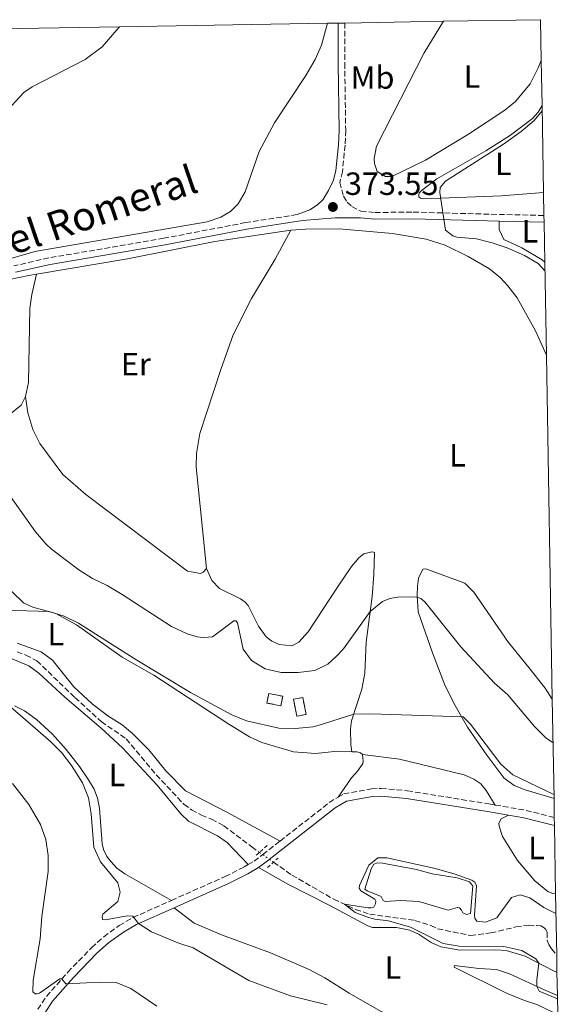
# Model space of a CAD drawing. Units: metres. Extents: x 619206 to 622678, y 4640504 to 4641592.
# Drawn here: x 622499 to 622667, y 4641284 to 4641592 of the extents above; entities that cross this region are included whole.
import ezdxf
from ezdxf.enums import TextEntityAlignment as Align

# ---------------------------------------------------------------- set-up
doc = ezdxf.new("R2010")
doc.units = ezdxf.units.M
doc.header["$MEASUREMENT"] = 0
for name, pattern in [('DGN Style 2', [1.7399219301090239, 1.043953158065414, -0.6959687720436097]), ('DGN Style 3', [2.435890702152634, 1.739921930109024, -0.6959687720436097]), ('DGN Style 5', [1.217945351076317, 0.5219765790327072, -0.6959687720436097])]:
    doc.linetypes.add(name, pattern=pattern)
for name, color, linetype, lineweight in [('Balsa-alberca', 142, 'Continuous', 0), ('Barranco lineal', 142, 'DGN Style 3', 13), ('Barranco lineal no visto', 142, 'DGN Style 5', 0), ('Camino', 7, 'DGN Style 3', 0), ('construcción   en ruinas', 1, 'Continuous', 0), ('contrucción  en ruinas', 1, 'DGN Style 3', 13), ('Cota de punto acotado terreno', 7, 'Continuous', 0), ('Curva de nivel intermedia', 30, 'Continuous', 0), ('Etiqueta de uso rústico', 92, 'Continuous', 0), ('Línea de cambio de uso (parcela vista)', 92, 'Continuous', 0), ('Margen derecho', 7, 'Continuous', 0), ('Pontón-alcantarilla (pasos de agua)', 1, 'DGN Style 2', 0), ('Punto acotado terreno (símbolo)', 7, 'Continuous', 0), ('Zona delimitada', 6, 'Continuous', 0)]:
    doc.layers.add(name, color=color, linetype=linetype, lineweight=lineweight)
doc.styles.add('Style-Arial', font='arial.ttf')

# ---------------------------------------------------------------- blocks, each defined once
blk = doc.blocks.new('5PATER')
at = {"layer": 'Punto acotado terreno (símbolo)', "linetype": 'Continuous', "lineweight": 0}
h = blk.add_hatch(color=51, dxfattribs=at)
edge = h.paths.add_edge_path()
edge.add_ellipse((0, 0), major_axis=(-0.1095731443231308, -0.1110710700762829), ratio=0.9994222409660317, start_angle=0, end_angle=360)

msp = doc.modelspace()

# ---------------------------------------------------------------- linework, layer by layer
at = {"layer": 'Balsa-alberca', "color": 142, "linetype": 'Continuous', "lineweight": 0, "elevation": 359.8300000000016, "flags": 128}
msp.add_lwpolyline([(622608.4699999997, 4641326.689999999), (622609.2699999996, 4641328.08), (622610.4100000003, 4641328.51), (622611.9800000006, 4641328.390000001), (622622.6100000005, 4641326.449999999), (622627.5, 4641325.100000001), (622635.25, 4641323.859999999), (622639.1600000003, 4641322.58), (622640.1299999999, 4641321.369999999), (622639.4600000001, 4641312.720000001), (622638.2100000001, 4641312.41), (622637.0300000003, 4641312.939999999), (622636.6799999997, 4641313.75), (622636.04, 4641314.470000001), (622635.3799999999, 4641314.600000001), (622632.4500000002, 4641313.75), (622623.2999999998, 4641316.529999999), (622617.6500000004, 4641316.789999999), (622612.8200000003, 4641316.480000001), (622612.2000000002, 4641316.779999999), (622611.5599999996, 4641318.07), (622607.2400000002, 4641319.77), (622606.4800000006, 4641320.350000001), (622608.4699999997, 4641326.689999999)], close=True, dxfattribs=at)
msp.add_lwpolyline([(622608.4699999997, 4641326.689999999), (622609.2699999996, 4641328.08), (622610.4100000003, 4641328.51), (622611.9800000006, 4641328.390000001), (622622.6100000005, 4641326.449999999), (622627.5, 4641325.100000001), (622635.25, 4641323.859999999), (622639.1600000003, 4641322.58), (622640.1299999999, 4641321.369999999), (622639.4600000001, 4641312.720000001), (622638.2100000001, 4641312.41), (622637.0300000003, 4641312.939999999), (622636.6799999997, 4641313.75), (622636.04, 4641314.470000001), (622635.3799999999, 4641314.600000001), (622632.4500000002, 4641313.75), (622623.2999999998, 4641316.529999999), (622617.6500000004, 4641316.789999999), (622612.8200000003, 4641316.480000001), (622612.2000000002, 4641316.779999999), (622611.5599999996, 4641318.07), (622607.2400000002, 4641319.77), (622606.4800000006, 4641320.350000001), (622608.4699999997, 4641326.689999999)], dxfattribs=at)
at = {"layer": 'Barranco lineal', "color": 142, "linetype": 'DGN Style 3', "lineweight": 13}
for points in [[(622498.0800000001, 4641394.369999999, 363.6600000000035), (622500.8399999999, 4641393.350000001, 363.6600000000035), (622504.2300000006, 4641391.57, 363.6000000000058), (622516.1200000001, 4641380.119999999, 363.25), (622524.3399999999, 4641372.58, 362.7299999999959), (622532.1200000001, 4641367.230000001, 362.1499999999942), (622541.4800000006, 4641356.02, 362.0299999999988), (622550.0700000003, 4641346.789999999, 361.5599999999977), (622552.5099999999, 4641345.060000001, 361.4499999999971), (622555.5800000001, 4641343.41, 361.3899999999995), (622558.7199999997, 4641342.140000001, 361.4499999999971), (622562.5300000003, 4641340.119999999, 361.3899999999995), (622571.2400000002, 4641333.5, 361.2200000000012), (622573.6600000003, 4641331.810000001, 361.1000000000058)], [(622578.0099999999, 4641328.75, 360.8999999999942), (622583.7599999999, 4641324.720000001, 360.6300000000047), (622596.8099999996, 4641317.199999999, 360.2299999999959), (622603.6399999997, 4641314.01, 359.7599999999948), (622608.0199999996, 4641312.52, 359.5899999999965), (622622.1299999999, 4641310.58, 358.8899999999995), (622627.0800000001, 4641308.99, 358.7200000000012), (622629.2000000002, 4641307.949999999, 358.7200000000012), (622639.4100000003, 4641305.890000001, 358.3699999999953), (622645.79, 4641306.66, 358.25), (622653.5899999999, 4641308.539999999, 357.8399999999965), (622657.5300000003, 4641309.109999999, 357.5), (622661.3899999997, 4641308.850000001, 357.4400000000023), (622662.4600000001, 4641308.289999999, 357.4400000000023), (622662.9199999999, 4641307.720000001, 357.3800000000047), (622663.2999999998, 4641306.939999999, 357.3800000000047), (622663.3799999999, 4641304.32, 357.3800000000047), (622663.8399999999, 4641303.09, 357.2599999999948), (622664.7100000001, 4641301.710000001, 357.1499999999942), (622666.3200000003, 4641299.789999999, 356.9600000000065)]]:
    msp.add_polyline3d(points, dxfattribs=at)
at = {"layer": 'Barranco lineal no visto', "color": 142, "linetype": 'DGN Style 5', "lineweight": 0, "extrusion": (0.03073543218944053, -0.02162078678882413, 0.9992936879550278), "elevation": -80853.33001961483, "flags": 128}
msp.add_lwpolyline([(4154367.291570229, 2159688.451789533), (4154367.291570229, 2159683.129562556)], dxfattribs=at)
at = {"layer": 'Camino', "color": 7, "linetype": 'DGN Style 3', "lineweight": 0, "extrusion": (0.08890069316557503, -0.1576389508808839, 0.9834869739451839), "elevation": -675951.8738642081, "flags": 128}
msp.add_lwpolyline([(2822211.436417848, 3675297.468909129), (2822231.318726813, 3675300.507936978), (2822233.909546542, 3675300.56319203)], dxfattribs=at)
at = {"layer": 'Camino', "color": 7, "linetype": 'DGN Style 3', "lineweight": 0, "extrusion": (-0.05393371477860284, -0.1049069038851206, 0.9930184771329376), "elevation": -520131.0449628563, "flags": 128}
msp.add_lwpolyline([(-1568385.790570629, 4381713.981236792), (-1568376.636352872, 4381716.86359646), (-1568367.643582474, 4381718.982978567)], dxfattribs=at)
at = {"layer": 'Camino', "color": 7, "linetype": 'DGN Style 3', "lineweight": 0}
for points in [[(622600.2299999993, 4641590.489999998, 375.0299999999989), (622600.2199999981, 4641577.980000001, 375.0599999999976), (622600.5399999977, 4641556.980000001, 374.7700000000042), (622600.35, 4641552.390000002, 374.6499999999942), (622599.5000000006, 4641544.120000003, 374.0099999999947), (622598.7199999982, 4641540.800000001, 373.8999999999942), (622599.8099999991, 4641536.440000002, 373.5500000000029), (622600.9800000002, 4641534.580000003, 373.3699999999954), (622602.5000000002, 4641533.219999999, 373.2599999999949), (622605.2800000008, 4641531.770000001, 372.8600000000007), (622609.6900000008, 4641531.399999999, 372.5099999999949), (622621.6000000021, 4641531.520000001, 370.9900000000054), (622641.0500000003, 4641530.970000001, 368.9600000000065), (622662.3400000005, 4641530.449999999, 367.8999999999941)], [(622585.3999999987, 4641530.730000001, 373.6799999999931), (622569.3599999992, 4641528.239999998, 374.429999999993), (622543.8899999993, 4641523.370000003, 374.5399999999937), (622507.9600000009, 4641517.220000001, 374.5399999999937), (622497.030000001, 4641514.730000001, 374.25)], [(622598.1499999983, 4641349.030000002, 362.0899999999965), (622599.9099999996, 4641350.059999999, 362.1000000000058), (622608.5899999988, 4641351.630000001, 362.1600000000034), (622611.5700000006, 4641351.750000001, 362.1600000000034), (622619.7499999991, 4641351.020000001, 362.1600000000034), (622645.1200000006, 4641346.940000001, 362.3899999999995), (622647.1700000003, 4641346.580000004, 362.4600000000065)], [(622570.1099999979, 4641327.989999999, 361.3999999999942), (622571.9600000009, 4641329.07, 361.3999999999942), (622574.6900000002, 4641331.13, 361.3500000000058), (622580.0700000002, 4641335.340000001, 361.5299999999988)], [(622546.2199999985, 4641316.820000002, 363.8500000000058), (622562.9200000018, 4641324.260000003, 362.1600000000034), (622568.8799999986, 4641327.27, 361.3999999999942), (622570.1099999979, 4641327.989999999, 361.3999999999942)], [(622504.55, 4641282.850000001, 371.6300000000046), (622507.2199999989, 4641286.850000002, 371.1699999999983), (622513.890000001, 4641294.420000004, 369.5599999999977), (622521.3000000005, 4641302.070000002, 367.2499999999999), (622525.1000000003, 4641305.510000002, 366.25), (622529.9400000017, 4641308.960000001, 365.5899999999965), (622534.1999999997, 4641311.460000002, 365.0700000000071), (622546.2199999985, 4641316.820000002, 363.8500000000058)]]:
    msp.add_polyline3d(points, dxfattribs=at)
at = {"layer": 'construcción   en ruinas', "color": 1, "linetype": 'Continuous', "lineweight": 0, "flags": 128}
for points, elevation in [([(622580.9100000003, 4641380.5), (622580.3099999996, 4641377.52), (622575.9800000006, 4641378.390000001), (622576.5700000003, 4641381.369999999), (622580.9100000003, 4641380.5)], 367.9600000000065), ([(622588.1900000004, 4641374.84), (622585.29, 4641374.27), (622584.2400000002, 4641379.550000001), (622587.1299999999, 4641380.130000001), (622588.1900000004, 4641374.84)], 367.6699999999983)]:
    msp.add_lwpolyline(points, close=True, dxfattribs=dict(at, elevation=elevation))
at = {"layer": 'contrucción  en ruinas', "color": 1, "linetype": 'DGN Style 3', "lineweight": 13, "flags": 128}
for points, elevation in [([(622580.3099999996, 4641377.52), (622575.9800000006, 4641378.390000001), (622576.5700000003, 4641381.369999999), (622580.9100000003, 4641380.5), (622580.3099999996, 4641377.52)], 367.9600000000065), ([(622585.29, 4641374.27), (622584.2400000002, 4641379.550000001), (622587.1299999999, 4641380.130000001), (622588.1900000004, 4641374.84), (622585.29, 4641374.27)], 367.6699999999983)]:
    msp.add_lwpolyline(points, dxfattribs=dict(at, elevation=elevation))
at = {"layer": 'Curva de nivel intermedia', "color": 30, "linetype": 'Continuous', "lineweight": 0, "flags": 128}
for points, elevation in [([(622662.630000001, 4641513.16), (622660.5800000014, 4641515.440000001), (622656.2899999998, 4641518.009999999), (622650.9099999998, 4641520.34), (622646.1500000011, 4641521.980000001), (622641.3000000007, 4641523.149999999), (622635.1500000017, 4641523.739999999), (622633.9700000016, 4641524.09), (622631.6700000016, 4641525.850000001), (622629.860000001, 4641537.609999998), (622629.9999999995, 4641539.189999999), (622631.6100000012, 4641541.189999999), (622649.7200000006, 4641552.669999999), (622655.2000000012, 4641556.65), (622659.3000000005, 4641560.07), (622661.7700000005, 4641563.069999999)], 370.0000000000001), ([(622490.6400000006, 4641450.340000001), (622503.79, 4641431.779999999), (622507.0500000013, 4641428.009999999), (622508.8600000017, 4641426.390000001), (622517.3399999997, 4641419.949999998), (622521.5599999998, 4641417.269999999), (622526.1799999999, 4641415.029999999), (622530.8600000005, 4641412.249999999), (622546.2200000006, 4641402.26), (622551.1, 4641399.929999998), (622554.2699999994, 4641399.05), (622556.0800000001, 4641398.84), (622557.6600000003, 4641398.939999998), (622559.0599999994, 4641399.07), (622565.6800000002, 4641404.060000001), (622566.25, 4641404.05), (622566.7999999998, 4641403.42), (622568.5600000012, 4641395.239999999), (622571.2099999998, 4641391.66), (622575.4299999999, 4641389.039999999), (622580.3899999998, 4641387.919999999), (622585.6800000004, 4641387.9), (622590.9600000001, 4641388.569999999), (622594.9200000007, 4641390.539999999), (622597.4800000022, 4641392.76), (622599.8100000012, 4641395.289999999), (622608.1700000009, 4641406.890000001), (622612.0600000002, 4641410.029999999), (622614.2700000006, 4641410.999999999), (622616.7800000008, 4641411.41), (622621.7800000008, 4641411.550000001), (622622.8, 4641411.439999999), (622623.9300000012, 4641411.010000001), (622625.2499999999, 4641409.98), (622636.4100000003, 4641395.949999999), (622646.9600000002, 4641384.57), (622651.110000001, 4641380.909999999), (622659.380000001, 4641371.11), (622662.9599999996, 4641367.55), (622665.1700000003, 4641366.01)], 370.0000000000001), ([(622483.8000000009, 4641407.65), (622508.0999999995, 4641406.890000001), (622512.78, 4641405.51), (622517.2500000005, 4641403.279999998), (622535.4500000015, 4641391.720000001), (622552.2000000018, 4641381.689999999), (622565.0300000019, 4641374.680000001), (622569.5700000015, 4641372.859999998), (622579.6500000021, 4641370.509999999), (622584.8600000001, 4641370.490000002), (622590.3200000006, 4641370.939999998), (622591.9600000012, 4641371.34), (622603.0400000011, 4641374.960000001), (622608.3400000007, 4641375.06), (622637.17, 4641374.069999999), (622639.4299999998, 4641371.779999998), (622648.9200000004, 4641359.279999999), (622652.6399999998, 4641355.96), (622665.4500000018, 4641349.829999999)], 365.0000000000001), ([(622594.7400000019, 4641284.210000001), (622583.3800000004, 4641287.080000001), (622570.3499999995, 4641291.789999999), (622552.9999999999, 4641302.05), (622548.2300000022, 4641303.609999999), (622540.0100000012, 4641307.000000001), (622535.97, 4641309.58), (622534.1300000005, 4641311.9), (622532.3800000004, 4641311.980000001), (622525.6600000013, 4641310.77), (622524.7400000005, 4641310.87), (622524.5700000006, 4641311.679999999), (622524.85, 4641312.539999999), (622529.5199999993, 4641316.489999999), (622530.2200000011, 4641319.390000001), (622529.5500000005, 4641322.32), (622524.0800000011, 4641328.829999999), (622522.0000000001, 4641333.38), (622521.1799999998, 4641343.84), (622520.3799999997, 4641348.779999998), (622518.4999999999, 4641353.49), (622515.0599999998, 4641358.899999999), (622512.0300000012, 4641362.88), (622508.530000001, 4641366.439999999), (622492.8700000013, 4641379.91)], 365.0000000000001), ([(622541.6699999997, 4641283.830000001), (622533.5400000004, 4641289.3), (622528.9400000004, 4641291.260000001), (622524.0499999998, 4641291.34), (622513.3000000007, 4641290.76), (622512.0600000003, 4641292.329999999), (622511.4000000008, 4641292.4), (622505.0300000006, 4641287.91), (622504.4000000004, 4641287.65), (622503.740000001, 4641287.659999999), (622503.0400000013, 4641288.33), (622503.1500000008, 4641291.929999999), (622505.2600000009, 4641304.84), (622505.7900000006, 4641311.8), (622507.7300000007, 4641325.789999999), (622507.7400000019, 4641330.820000002), (622507.0199999999, 4641335.77), (622505.4000000017, 4641340.529999998), (622501.7500000016, 4641346.779999998), (622496.6599999999, 4641353.249999999)], 370.0000000000001), ([(622666.5500000014, 4641286.090000001), (622660.8200000006, 4641288.539999999), (622660.1499999999, 4641289.919999999), (622660.1200000009, 4641292), (622660.7300000011, 4641297.199999999), (622659.77, 4641298.640000001), (622655.4500000017, 4641301.180000001), (622649.7899999999, 4641302.439999999), (622635.9000000005, 4641302.589999998), (622630.9699999997, 4641303.399999999), (622620.7200000014, 4641308.470000002), (622613.8400000016, 4641310.449999999), (622609.6500000005, 4641310.930000001), (622607.6100000021, 4641311.46), (622603.4600000012, 4641313.099999998), (622600.1599999999, 4641315.640000001), (622607.430000001, 4641314.459999999), (622608.4700000003, 4641314.5), (622609.3100000008, 4641314.759999999), (622609.8600000006, 4641315.729999999), (622609.9299999999, 4641316.539999999), (622609.6700000007, 4641317.249999999), (622605.2200000006, 4641319.789999999), (622604.78, 4641320.66), (622604.8200000003, 4641321.429999999), (622607.7199999993, 4641327.849999998), (622610.5500000013, 4641330.07), (622613.3699999999, 4641330.060000001), (622628.0000000015, 4641326.859999998), (622634.4000000006, 4641325.11), (622639.9100000004, 4641323.09), (622640.770000001, 4641322.539999999), (622641.3099999996, 4641321.399999999), (622640.7000000017, 4641312.210000001), (622640.7500000009, 4641311.319999999), (622641.4500000004, 4641310.389999999), (622644.0900000002, 4641309.989999999), (622647.6599999998, 4641311.399999999), (622652.1799999992, 4641317.73), (622654.9300000009, 4641318.55), (622657.9900000008, 4641317.649999999), (622662.26, 4641314.609999999), (622666.0900000011, 4641312.77)], 359.9999999999999)]:
    msp.add_lwpolyline(points, dxfattribs=dict(at, elevation=elevation))
at = {"layer": 'Línea de cambio de uso (parcela vista)', "color": 92, "linetype": 'Continuous', "lineweight": 0}
for points in [[(622594.8200000003, 4641590.4, 374.8899999999995), (622593.0300000003, 4641583.619999999, 374.9199999999983), (622591, 4641579.16, 374.8600000000006), (622588.0700000003, 4641574.17, 374.8600000000006), (622578.3300000001, 4641559.4, 374.9199999999983), (622573.5300000003, 4641550.4, 374.8099999999977), (622569.1500000004, 4641537.869999999, 374.6300000000047), (622567.0099999999, 4641534.119999999, 374.6300000000047), (622564.6500000004, 4641531.720000001, 374.6300000000047), (622561.6500000004, 4641529.970000001, 374.6300000000047), (622557.4000000004, 4641528.460000001, 374.570000000007), (622503.6299999999, 4641519.25, 374.3399999999965), (622492.9600000001, 4641516.100000001, 374.3399999999965)], [(622496.4100000003, 4641564.74, 374.8600000000006), (622500.2199999997, 4641568.82, 374.8099999999977), (622502.8399999999, 4641570.630000001, 374.8099999999977), (622519.3600000005, 4641579.109999999, 374.9199999999983), (622524.5700000003, 4641583.050000001, 374.9199999999983), (622529.9000000004, 4641589.189999999, 374.9199999999983), (622529.9699999997, 4641589.300000001, 374.9199999999983)], [(622661.5, 4641578.800000001, 372.7599999999948), (622660.5800000001, 4641576.529999999, 372.75), (622658.0700000003, 4641571.51, 372.8099999999977), (622653.4600000001, 4641566.01, 372.929999999993), (622650.1500000004, 4641563.32, 372.929999999993), (622638.8499999996, 4641555.810000001, 372.9900000000052), (622625.3899999997, 4641547.67, 372.9900000000052), (622615.1699999999, 4641542.730000001, 373.1600000000035), (622614.1500000004, 4641542.57, 373.2200000000012), (622612.9699999997, 4641542.640000001, 373.1600000000035), (622610.3700000001, 4641544.199999999, 373.2200000000012), (622609.4800000006, 4641546.680000001, 373.5099999999948), (622609.3899999997, 4641548.199999999, 373.5099999999948), (622610.0999999996, 4641552.060000001, 373.8600000000006), (622625.0499999998, 4641581.220000001, 374.8500000000058), (622630.9800000006, 4641591.02, 374.8500000000058)], [(622662.2100000001, 4641537.600000001, 367.8300000000018), (622649.1299999999, 4641536.550000001, 368.4499999999971), (622624.6799999997, 4641535.619999999, 370.429999999993), (622623.8799999999, 4641535.82, 370.5500000000029), (622623.3499999996, 4641536.27, 370.5500000000029), (622623.2999999998, 4641536.9, 370.5500000000029), (622623.4600000001, 4641537.430000001, 370.5500000000029), (622624.0300000003, 4641538.109999999, 370.5500000000029), (622628.9699999997, 4641541.869999999, 370.4900000000052), (622644.1900000004, 4641550.67, 369.9700000000012), (622651.9100000003, 4641555.52, 370.0800000000018), (622658.7999999998, 4641560.75, 370.3699999999953), (622660.5599999996, 4641562.66, 370.3099999999977), (622661.7400000002, 4641564.74, 370.3500000000058)], [(622662.5899999999, 4641515.949999999, 369.3800000000047), (622661.8200000003, 4641516.65, 369.3699999999953), (622655.4699999997, 4641520.34, 369.3099999999977), (622649.8600000005, 4641522.930000001, 369.3099999999977), (622648.3899999997, 4641526.130000001, 368.9600000000065), (622648.3399999999, 4641528.730000001, 368.5899999999965)], [(622504.0999999996, 4641512.15, 374.8699999999953), (622532.5499999998, 4641516.980000001, 375.0299999999988), (622559.7699999996, 4641522.300000001, 374.9700000000012), (622583.4299999997, 4641525.880000001, 374.1600000000035)], [(622557.1399999997, 4641420.4, 373.3300000000018), (622553.8899999997, 4641452.02, 373.7899999999936), (622553.9800000006, 4641456.189999999, 374.0299999999988), (622555.1100000005, 4641462.42, 374.1399999999995), (622561.5700000003, 4641482.42, 374.3800000000047), (622565.4800000006, 4641493.189999999, 374.4900000000052), (622571.1200000001, 4641504.600000001, 374.320000000007), (622578.5599999996, 4641516.84, 374.320000000007), (622583.4299999997, 4641525.880000001, 374.1600000000035)], [(622583.4299999997, 4641525.880000001, 374.1600000000035), (622588.04, 4641526.17, 373.8099999999977), (622598.4900000002, 4641526.26, 373.4600000000065), (622615.0800000001, 4641524.82, 372.820000000007), (622617.5999999996, 4641524.460000001, 372.2400000000052), (622625.6500000004, 4641523.060000001, 371.3699999999953), (622631.5800000001, 4641521.220000001, 371.429999999993), (622638.7000000002, 4641517.689999999, 372.179999999993), (622645.4000000004, 4641513.779999999, 372.5299999999988), (622648.8099999996, 4641511.02, 372.4700000000012), (622651.0899999999, 4641508.49, 372.5299999999988), (622654.04, 4641504.75, 372.7599999999948), (622659.7300000006, 4641494.430000001, 372.820000000007), (622663.0899999999, 4641486.84, 372.8600000000006)], [(622500.7199999997, 4641473.99, 374.3300000000018), (622499.4000000004, 4641471.34, 374.0399999999936), (622495.04, 4641467.800000001, 373.75), (622490.8499999996, 4641466.460000001, 373.5800000000018), (622486.4900000002, 4641465.720000001, 373.5800000000018), (622480.8600000005, 4641465.51, 373.5800000000018), (622477.1200000001, 4641465.890000001, 373.6300000000047), (622472.8799999999, 4641466.810000001, 373.75), (622453.2000000002, 4641474.810000001, 373.8099999999977), (622445.0599999996, 4641477.609999999, 373.929999999993), (622441.1500000004, 4641479.300000001, 373.929999999993), (622440.1900000004, 4641480.42, 373.929999999993), (622439.9900000002, 4641481.32, 373.929999999993), (622441.0099999999, 4641483.65, 373.8699999999953), (622442.04, 4641484.619999999, 373.8699999999953), (622448.6699999999, 4641488.42, 373.75), (622463.8399999999, 4641495.880000001, 373.9799999999959), (622489.8300000001, 4641508.15, 374.5099999999948), (622495.6900000004, 4641510.470000001, 374.7400000000052), (622501.7199999997, 4641511.75, 374.8600000000006), (622504.0999999996, 4641512.15, 374.8699999999953)], [(622500.7199999997, 4641473.99, 374.3300000000018), (622501.6500000004, 4641478.33, 374.3899999999995), (622502.0800000001, 4641501.42, 374.5599999999977), (622502.7100000001, 4641505.84, 374.5599999999977), (622504.0999999996, 4641512.15, 374.8699999999953)], [(622500.7199999997, 4641473.99, 374.3300000000018), (622501.4500000002, 4641468.92, 374.1000000000058), (622502.9800000006, 4641463.75, 374.0399999999936), (622505.1500000004, 4641459.369999999, 373.8699999999953), (622512.2999999998, 4641449.720000001, 373.9199999999983), (622519.5, 4641443.449999999, 373.9799999999959), (622551.1799999997, 4641419.5, 373.3399999999965), (622555.2400000002, 4641418.76, 373.3399999999965), (622556.0800000001, 4641419.16, 373.3999999999942), (622557.1399999997, 4641420.4, 373.3300000000018)], [(622602.4699999997, 4641363.180000001, 363.6199999999953), (622602.1699999999, 4641365.359999999, 363.9700000000012), (622602.0700000003, 4641370.390000001, 364.4400000000023), (622602.3700000001, 4641372.850000001, 364.7299999999959), (622605.5199999996, 4641382.720000001, 366.0099999999948), (622606.5499999998, 4641387.730000001, 366.9400000000023), (622606.6100000005, 4641390.109999999, 367.570000000007), (622606.9000000004, 4641397.4, 368.679999999993), (622608.7999999998, 4641411.600000001, 370.6600000000035), (622609.3499999996, 4641418.439999999, 371.820000000007), (622609.5099999999, 4641425.310000001, 372.8600000000006), (622608.9199999999, 4641425.5, 372.9799999999959), (622608.3200000003, 4641425.480000001, 373.0399999999936), (622606.2300000006, 4641424.939999999, 373.2100000000065), (622604.6100000005, 4641423.630000001, 373.3300000000018), (622602.2999999998, 4641420.949999999, 373.3899999999995), (622598.1699999999, 4641414.880000001, 373.3899999999995), (622588.8799999999, 4641400.609999999, 373.0399999999936), (622585.9400000004, 4641397.380000001, 372.9799999999959), (622583.79, 4641396.25, 372.9799999999959), (622579.7699999996, 4641396.67, 372.9799999999959), (622577.4699999997, 4641397.680000001, 372.9199999999983), (622575.7000000002, 4641399.02, 372.8099999999977), (622573.4000000004, 4641402.33, 372.75), (622570.1600000003, 4641408.859999999, 372.75), (622569.1900000004, 4641409.890000001, 372.8099999999977), (622567.6900000004, 4641410.84, 372.8099999999977), (622561.1600000003, 4641414.15, 373.0399999999936), (622558.8399999999, 4641416.560000001, 373.2100000000065), (622557.1399999997, 4641420.4, 373.3300000000018)], [(622664.9400000004, 4641379.619999999, 373.5), (622662.7300000006, 4641383.01, 373.75), (622657.5899999999, 4641389.460000001, 374.4499999999971), (622651.2699999996, 4641397.230000001, 374.6199999999953), (622640.4900000002, 4641413.01, 373.929999999993), (622637.7000000002, 4641415.76, 373.6300000000047), (622625.5099999999, 4641420.199999999, 372.3000000000029), (622624.5800000001, 4641420.09, 372.0099999999948), (622623.2599999999, 4641417.34, 371.25), (622622.9600000001, 4641414.880000001, 370.6699999999983), (622622.7699999996, 4641411.9, 370.0899999999965), (622623.1699999999, 4641406.810000001, 369.1000000000058), (622627.6200000001, 4641394, 367.070000000007), (622631.3200000003, 4641384.25, 365.9600000000065), (622634.2999999998, 4641378.34, 365.320000000007), (622638.5599999996, 4641370.9, 364.7400000000052), (622644.54, 4641362.09, 364.3899999999995), (622649.8499999996, 4641355.100000001, 364.1600000000035), (622653.0899999999, 4641352.710000001, 364.1600000000035), (622656.4600000001, 4641351.32, 364.2799999999988), (622665.4800000006, 4641348.57, 364.6499999999942)], [(622492.9500000002, 4641416.609999999, 364.2799999999988), (622500.1399999997, 4641409.600000001, 364.6300000000047), (622503.0300000003, 4641408.24, 364.9199999999983), (622510.1200000001, 4641406.350000001, 365.0299999999988), (622516.6399999997, 4641402.810000001, 365.0899999999965), (622530.8399999999, 4641392.689999999, 364.8600000000006), (622540.7599999999, 4641387.119999999, 364.5099999999948), (622564.0800000001, 4641371.779999999, 363.75), (622570.5099999999, 4641367.880000001, 363.4100000000035), (622574.3799999999, 4641366.09, 363.3500000000058), (622584.2199999997, 4641363.119999999, 363.4600000000065), (622591.1200000001, 4641362.630000001, 363.6999999999971), (622597.9500000002, 4641363.34, 363.75), (622602.4699999997, 4641363.180000001, 363.6199999999953)], [(622580.0700000003, 4641335.34, 361.5299999999988), (622563.7400000002, 4641344.24, 361.7100000000065), (622550.5999999996, 4641350.949999999, 362.2299999999959), (622544.5, 4641357.289999999, 362.75), (622539.1500000004, 4641363.76, 363.1000000000058), (622534.0499999998, 4641368.9, 363.3300000000018), (622530.8399999999, 4641371.619999999, 363.2700000000041), (622526.3300000001, 4641374.430000001, 363.3899999999995), (622521.4699999997, 4641378.100000001, 363.4499999999971), (622515.8099999996, 4641383.449999999, 363.7400000000052), (622509.1100000005, 4641391.800000001, 363.9700000000012), (622505.6399999997, 4641394.32, 364.0299999999988), (622498.1500000004, 4641397.08, 364.2599999999948)], [(622496.0800000001, 4641392.41, 364.7799999999988), (622501.75, 4641390, 364.25), (622504.8499999996, 4641387.699999999, 364.1399999999995), (622513.0099999999, 4641380.25, 364.0800000000018), (622524.2999999998, 4641370.560000001, 363.5599999999977), (622530.9299999997, 4641364.42, 363.2100000000065), (622541.7800000003, 4641352.75, 362.7400000000052), (622549.1799999997, 4641343.859999999, 362.6300000000047), (622551.5199999996, 4641341.529999999, 362.3899999999995), (622560.6200000001, 4641336.99, 361.8099999999977), (622563.6299999999, 4641334.84, 361.6399999999995), (622570.1100000005, 4641327.99, 361.3999999999942)], [(622546.2199999997, 4641316.82, 363.8500000000058), (622531.6699999999, 4641325.07, 364.0200000000041), (622529.1600000003, 4641326.92, 364.1399999999995), (622527.4000000004, 4641328.82, 364.3099999999977), (622526.0899999999, 4641330.539999999, 364.3099999999977), (622525.0800000001, 4641332.720000001, 364.3699999999953), (622524.6299999999, 4641334.52, 364.3699999999953), (622523.75, 4641345.57, 364.25), (622523.1399999997, 4641348.76, 364.1399999999995), (622522.0800000001, 4641351.49, 364.0800000000018), (622520.4000000004, 4641354.430000001, 364.0800000000018), (622517.5099999999, 4641358.609999999, 364.0800000000018), (622513.3399999999, 4641363.91, 364.3699999999953), (622509.1200000001, 4641368.65, 364.5500000000029), (622504.1900000004, 4641373.210000001, 364.6600000000035), (622500.3600000005, 4641375.949999999, 364.8399999999965), (622497.29, 4641377.51, 364.8899999999995)], [(622605.8200000003, 4641362.33, 363.4100000000035), (622606, 4641360.27, 362.9400000000023), (622605.8399999999, 4641359.5, 362.9400000000023), (622604.29, 4641357.199999999, 362.820000000007), (622602.3499999996, 4641355.09, 362.5299999999988), (622598.1500000004, 4641349.029999999, 362.0899999999965)], [(622602.4699999997, 4641363.180000001, 363.6199999999953), (622603.9600000001, 4641363.130000001, 363.5800000000018), (622605.2000000002, 4641362.84, 363.4600000000065), (622605.8200000003, 4641362.33, 363.4100000000035)], [(622647.1699999999, 4641346.58, 362.4600000000065), (622644.3799999999, 4641351.15, 363.2799999999988), (622642.6200000001, 4641353.140000001, 363.3300000000018), (622640.5300000003, 4641354.600000001, 363.3899999999995), (622637.4500000002, 4641356.039999999, 363.3899999999995), (622617.29, 4641360.92, 363.3300000000018), (622605.8200000003, 4641362.33, 363.4100000000035)], [(622665.9900000002, 4641318.970000001, 361.6100000000006), (622664.8300000001, 4641319.08, 361.570000000007), (622663.5800000001, 4641319.58, 361.570000000007), (622659.5300000003, 4641322.939999999, 361.6300000000047), (622654.0499999998, 4641329.27, 362.0299999999988), (622649.4600000001, 4641336.779999999, 362.4400000000023), (622648.3799999999, 4641339.949999999, 362.4400000000023), (622648.3300000001, 4641340.9, 362.4400000000023), (622648.9699999997, 4641342.230000001, 362.5), (622651.3200000003, 4641343.380000001, 362.6300000000047)], [(622573.3200000003, 4641327.039999999, 361.3999999999942), (622582.5300000003, 4641321.84, 361.2899999999936), (622595.3600000005, 4641315.34, 360.7100000000065), (622607.4299999997, 4641308.880000001, 360.7100000000065), (622608.8600000005, 4641308.42, 360.6499999999942), (622616.3300000001, 4641308.4, 360.6499999999942), (622620.5099999999, 4641307.5, 360.4700000000012), (622623.4699999997, 4641306.15, 360.3600000000006), (622627.2100000001, 4641303.710000001, 360.3000000000029), (622630.2000000002, 4641302.390000001, 360.2400000000052), (622636.1299999999, 4641301.26, 360.4100000000035), (622647.3899999997, 4641301.449999999, 360.2400000000052), (622650.5700000003, 4641301.230000001, 360.2400000000052), (622656.5, 4641299.480000001, 360.0099999999948), (622665.5300000003, 4641294.789999999, 360.0099999999948), (622666.4100000003, 4641294.430000001, 360)], [(622667.1299999999, 4641252.460000001, 363.7200000000012), (622667.0199999996, 4641252.529999999, 363.7299999999959), (622645.6799999997, 4641264.390000001, 363.320000000007), (622629.6299999999, 4641272.100000001, 363.320000000007), (622620.3600000005, 4641277.199999999, 363.1999999999971), (622601.6699999999, 4641287.9, 362.9100000000035), (622594.0099999999, 4641292.680000001, 362.5599999999977), (622589.0999999996, 4641295.310000001, 362.2700000000041), (622577.0999999996, 4641300.430000001, 362.0399999999936), (622561.79, 4641306.039999999, 363.0299999999988), (622553.3300000001, 4641309.680000001, 363.4900000000052), (622547.0800000001, 4641314.529999999, 363.8699999999953)], [(622666.54, 4641287.180000001, 359.8000000000029), (622662.9400000004, 4641288.699999999, 359.8300000000018), (622651.5599999996, 4641293.949999999, 359.9499999999971), (622647.5899999999, 4641295.26, 359.9499999999971), (622642.0599999996, 4641295.550000001, 360.1199999999953), (622634.4900000002, 4641296.550000001, 360.5299999999988), (622634.3300000001, 4641295.960000001, 360.820000000007), (622650.6699999999, 4641287.890000001, 361.3999999999942), (622656.2599999999, 4641285.58, 360.8800000000047), (622660.1399999997, 4641284.33, 360.820000000007), (622665.5199999996, 4641281.75, 361.5800000000018), (622666.6399999997, 4641281.09, 361.7100000000065)]]:
    msp.add_polyline3d(points, dxfattribs=at)
at = {"layer": 'Margen derecho', "color": 7, "linetype": 'Continuous', "lineweight": 0, "extrusion": (0.04980358295289197, -0.001171431393450708, 0.9987583445826849), "elevation": 25941.01812197478, "flags": 128}
msp.add_lwpolyline([(4654886.604459879, -512691.1483167963), (4654886.60445988, -512677.0969894565)], dxfattribs=at)
at = {"layer": 'Margen derecho', "color": 7, "linetype": 'Continuous', "lineweight": 0, "extrusion": (-0.05073175301599803, -0.08965888778381617, 0.9946796333882044), "elevation": -447365.1775794477, "flags": 128}
msp.add_lwpolyline([(-1743769.465741412, 4323065.534676212), (-1743764.879394555, 4323067.184895143), (-1743755.439161784, 4323069.805831093)], dxfattribs=at)
at = {"layer": 'Margen derecho', "color": 7, "linetype": 'Continuous', "lineweight": 0}
for points in [[(622585.3999999987, 4641530.730000001, 373.6799999999931), (622589.3799999974, 4641532.190000003, 373.6799999999931), (622591.7199999976, 4641533.800000003, 373.6799999999931), (622593.3599999984, 4641535.290000001, 373.6799999999931), (622595.1799999999, 4641538.219999999, 373.8099999999977), (622596.7699999993, 4641541.489999999, 373.8999999999942), (622597.4699999989, 4641544.460000002, 374.0099999999947), (622598.3000000003, 4641552.54, 374.6499999999942), (622598.479999999, 4641557.000000001, 374.7700000000042), (622598.1700000007, 4641577.960000004, 375.0599999999976), (622598.1700000007, 4641590.460000002, 375.0299999999989)], [(622648.3399999993, 4641528.730000001, 368.5899999999966), (622640.9899999978, 4641528.910000003, 368.9600000000065), (622621.5799999975, 4641529.460000002, 370.9900000000054), (622609.6200000015, 4641529.350000001, 372.5099999999949), (622605.1900000013, 4641529.710000002, 372.8600000000007), (622597.2699999998, 4641529.77, 373.2599999999949), (622587.0199999993, 4641528.910000003, 373.6100000000007), (622569.719999999, 4641526.210000002, 374.429999999993), (622544.2600000004, 4641521.350000002, 374.5399999999937), (622508.3599999989, 4641515.210000002, 374.5399999999937), (622497.5799999986, 4641512.750000001, 374.25)], [(622573.3199999998, 4641327.039999999, 361.3999999999942), (622576.1799999987, 4641329.2, 361.3500000000058), (622597.2899999977, 4641345.690000001, 362.0800000000019), (622600.7700000001, 4641347.739999999, 362.1000000000058), (622608.8599999994, 4641349.200000001, 362.1600000000034), (622611.5100000004, 4641349.310000001, 362.1600000000034), (622619.4499999996, 4641348.590000001, 362.1600000000034), (622644.7199999985, 4641344.530000002, 362.3899999999995), (622651.3199999988, 4641343.380000001, 362.6300000000046)], [(622547.0799999966, 4641314.530000002, 363.8699999999953), (622563.9600000011, 4641322.050000003, 362.1600000000034), (622570.0499999998, 4641325.120000001, 361.3999999999942), (622573.3199999998, 4641327.039999999, 361.3999999999942)], [(622506.6999999981, 4641281.670000002, 371.6300000000046), (622509.159999999, 4641285.359999999, 371.1699999999983), (622515.6900000002, 4641292.760000003, 369.5599999999977), (622522.9999999994, 4641300.320000002, 367.2499999999999), (622526.6299999993, 4641303.600000003, 366.25), (622531.2699999994, 4641306.910000001, 365.5899999999965), (622535.3199999996, 4641309.289999999, 365.0700000000071), (622547.0799999966, 4641314.530000002, 363.8699999999953)]]:
    msp.add_polyline3d(points, dxfattribs=at)
at = {"layer": 'Pontón-alcantarilla (pasos de agua)', "color": 1, "linetype": 'DGN Style 2', "lineweight": 0, "extrusion": (0.007503605178822947, 0.006694591143370339, 0.9999494379011088), "elevation": 36104.59919611599, "flags": 128}
msp.add_lwpolyline([(622555.7716666566, 4641196.209158229), (622552.0613959183, 4641192.899084053)], dxfattribs=at)
at = {"layer": 'Pontón-alcantarilla (pasos de agua)', "color": 1, "linetype": 'DGN Style 2', "lineweight": 0, "extrusion": (0.01008715387477289, 0.009158888181260557, 0.9999071777390088), "elevation": 49150.54403270598, "flags": 128}
msp.add_lwpolyline([(622540.8595348829, 4641071.588430702), (622544.1199742666, 4641074.54855486)], dxfattribs=at)
at = {"layer": 'Zona delimitada', "color": 6, "linetype": 'Continuous', "lineweight": 0}
msp.add_polyline3d([(622460.9299999997, 4641588.130000001, 372.1499999999942), (622529.9699999997, 4641589.300000001, 374.9199999999983), (622594.8200000003, 4641590.4, 374.8899999999995), (622598.1699999999, 4641590.460000001, 375.0299999999988), (622600.2300000006, 4641590.49, 375.0299999999988), (622630.9800000006, 4641591.02, 374.8500000000058), (622661.2800000003, 4641591.529999999, 373.3800000000047), (622661.5, 4641578.800000001, 372.7599999999948), (622661.7400000002, 4641564.74, 370.3500000000058), (622662.2100000001, 4641537.600000001, 367.8300000000018), (622662.3399999999, 4641530.449999999, 367.8999999999942), (622662.3700000001, 4641528.4, 367.8899999999995), (622662.5899999999, 4641515.949999999, 369.3800000000047), (622663.0899999999, 4641486.84, 372.8600000000006), (622664.9400000004, 4641379.619999999, 373.5), (622665.4800000006, 4641348.57, 364.6499999999942), (622665.5800000001, 4641342.699999999, 363.0500000000029), (622665.6200000001, 4641340.17, 363.070000000007), (622665.9900000002, 4641318.970000001, 361.6100000000006), (622666.3200000003, 4641299.789999999, 356.9600000000065), (622666.4100000003, 4641294.430000001, 360), (622666.54, 4641287.180000001, 359.8000000000029), (622666.6399999997, 4641281.09, 361.7100000000065)], dxfattribs=at)

# ---------------------------------------------------------------- block references
at = {"layer": 'Punto acotado terreno (símbolo)', "color": 7, "linetype": 'Continuous', "lineweight": 0, "xscale": 10, "yscale": 10, "zscale": 10}
msp.add_blockref('5PATER', (622596.55, 4641533.120000003, 373.5500000000029), dxfattribs=at)

# ---------------------------------------------------------------- texts
at = {"color": 7, "linetype": 'Continuous', "lineweight": 0, "style": 'Style-Arial'}
msp.add_text('Camino del Romeral', height=9, rotation=18.80903, dxfattribs=at).set_placement((622500.0413560312, 4641519.164598921, 374.3500000000058), align=Align.CENTER)
at = {"layer": 'Cota de punto acotado terreno', "color": 7, "linetype": 'Continuous', "lineweight": 0, "style": 'Style-Arial'}
msp.add_text('373.55', height=7.000000000000002, dxfattribs=at).set_placement((622600.3000000013, 4641536.87, 373.5500000000029))
at = {"layer": 'Etiqueta de uso rústico', "color": 92, "linetype": 'Continuous', "lineweight": 0, "style": 'Style-Arial'}
for s, p in [('Mb', (622608.9102462423, 4641573.50001, 374.7700000000041)), ('L', (622639.9014203807, 4641573.840009999, 373.9100000000035)), ('L', (622649.6614203795, 4641546.600009999, 369.4900000000052)), ('L', (622657.971420382, 4641525.53001, 368.5599999999977)), ('Er', (622535.125456609, 4641484.100010002, 374.4499999999971)), ('L', (622635.3714203801, 4641455.640009998, 372.9199999999983)), ('L', (622510.1414203796, 4641399.880009998, 364.5599999999977)), ('L', (622529.2314203803, 4641355.94001, 363.570000000007)), ('L', (622660.0214203774, 4641333.16001, 362.4199999999983)), ('L', (622615.2614203801, 4641295.930009998, 361.6699999999983))]:
    msp.add_text(s, height=7.000000000000002, dxfattribs=at).set_placement(p, align=Align.MIDDLE_CENTER)

doc.saveas('drawing.dxf')
